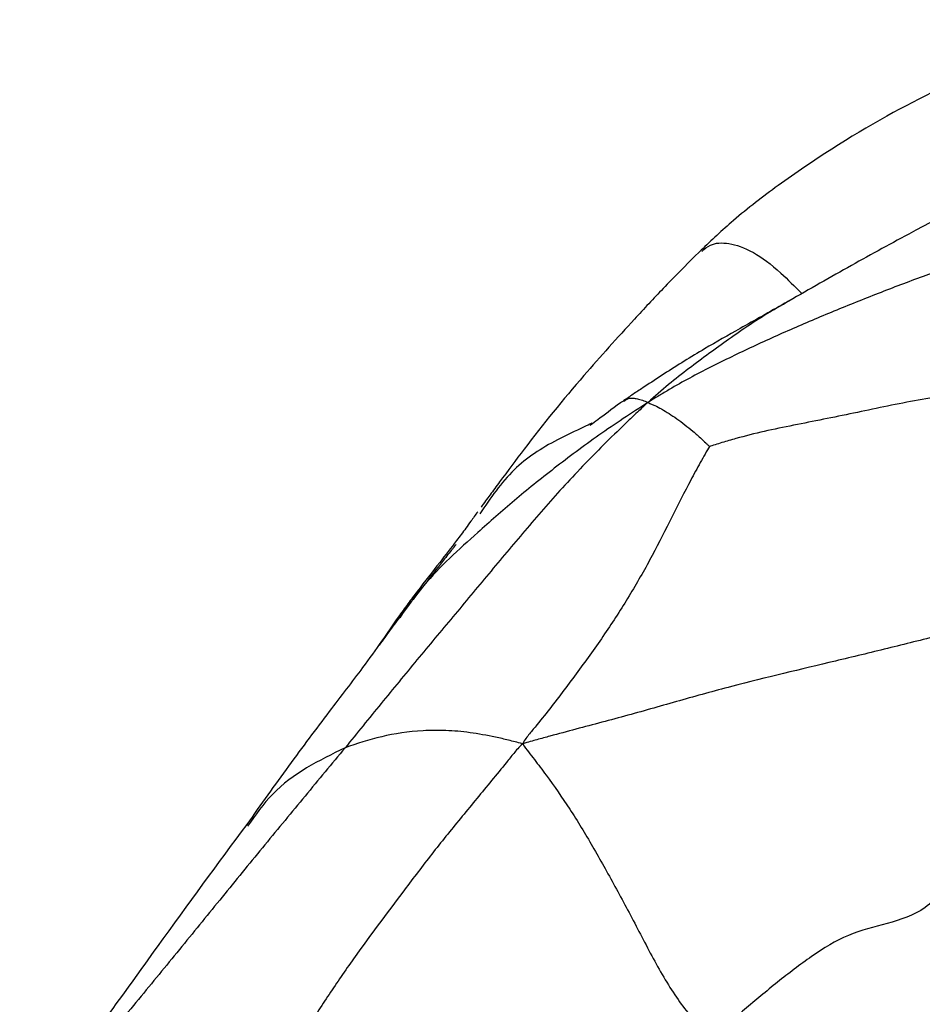
# Paper-space layout '_Bottom' of a CAD drawing. Units: millimetres. Extents: x -89 to 89, y 0 to 166.
# Drawn here: x -80 to -63, y 86 to 106 of the extents above; entities that cross this region are included whole.
import ezdxf

# ---------------------------------------------------------------- set-up
doc = ezdxf.new("R2010")
doc.units = ezdxf.units.MM

psp = doc.layouts.new('_Bottom')

# ---------------------------------------------------------------- linework, layer by layer
at = {"color": 7, "linetype": 'Continuous', "lineweight": 25}
psp.add_line((-65.162, 100.279), (-65.235, 100.237), dxfattribs=at)
for points, knots in [([(-59.054, 105.8), (-59.167, 105.757), (-59.396, 105.669), (-59.792, 105.509), (-60.394, 105.261), (-61.581, 104.757), (-63.327, 103.913), (-64.981, 102.853), (-66.078, 102.018), (-66.571, 101.574), (-66.777, 101.377), (-66.879, 101.28)], [0, 0, 0, 0, 0.0392274, 0.0795196, 0.1426733, 0.2549365, 0.5078087, 0.7864019, 0.9067585, 0.95382, 1, 1, 1, 1]), ([(-60.575, 102.736), (-61.322, 102.363), (-62.479, 101.786), (-63.816, 101.047), (-64.625, 100.59), (-65.032, 100.358), (-65.236, 100.241)], [0, 0, 0, 0, 0.472669, 0.731479, 0.865888, 1, 1, 1, 1]), ([(-66.866, 101.258), (-66.812, 101.304), (-66.669, 101.426), (-66.349, 101.436), (-65.901, 101.295), (-65.38, 100.914), (-65.043, 100.57), (-64.905, 100.43)], [0, 0, 0, 0, 0.147054, 0.392014, 0.636173, 0.851074, 1, 1, 1, 1]), ([(-66.879, 101.28), (-67.021, 101.14), (-67.275, 100.889), (-67.706, 100.447), (-68.333, 99.772), (-69.278, 98.728), (-70.151, 97.658), (-70.733, 96.869), (-71.018, 96.485), (-71.135, 96.325), (-71.193, 96.246)], [0, 0, 0, 0, 0.088186, 0.157467, 0.280954, 0.501282, 0.781742, 0.904831, 0.953066, 1, 1, 1, 1]), ([(-61.074, 101.24), (-61.223, 101.195), (-61.374, 101.149), (-61.674, 101.055), (-62.122, 100.911), (-62.86, 100.648), (-63.733, 100.305), (-64.599, 99.953), (-65.447, 99.584), (-66.28, 99.197), (-66.97, 98.852), (-67.438, 98.588), (-67.702, 98.431), (-67.833, 98.351), (-67.92, 98.298)], [0, 0, 0, 0, 0.0625, 0.0625, 0.125, 0.25, 0.375, 0.5, 0.625, 0.75, 0.875, 0.9375, 0.96875, 1, 1, 1, 1]), ([(-65.235, 100.241), (-65.383, 100.158), (-65.677, 99.99), (-66.203, 99.696), (-66.855, 99.327), (-67.474, 98.943), (-67.929, 98.644), (-68.157, 98.494), (-68.27, 98.418), (-68.335, 98.374), (-68.363, 98.355), (-68.377, 98.345)], [0, 0, 0, 0, 0.136113, 0.271314, 0.488932, 0.744186, 0.872089, 0.935555, 0.967198, 0.983085, 1, 1, 1, 1]), ([(-65.235, 100.237), (-65.316, 100.191), (-65.693, 99.978), (-66.18, 99.647), (-66.722, 99.256), (-67.12, 98.961), (-67.527, 98.646), (-67.786, 98.416), (-67.92, 98.298)], [0, 0, 0, 0, 0.089248, 0.413357, 0.557923, 0.702528, 0.847299, 1, 1, 1, 1]), ([(-67.92, 98.298), (-68.013, 98.212), (-68.156, 98.079), (-68.44, 97.809), (-68.932, 97.329), (-69.614, 96.619), (-70.336, 95.784), (-71.044, 94.939), (-71.744, 94.094), (-72.451, 93.252), (-73.037, 92.537), (-73.39, 92.104), (-73.625, 91.815), (-73.741, 91.67), (-73.86, 91.525)], [0, 0, 0, 0, 0.03125, 0.0625, 0.125, 0.25, 0.375, 0.5, 0.625, 0.75, 0.875, 0.9375, 0.9375, 1, 1, 1, 1]), ([(-67.92, 98.298), (-68.244, 98.086), (-68.88, 97.671), (-69.775, 96.997), (-70.552, 96.38), (-71.392, 95.623), (-72.204, 94.905), (-72.637, 94.292), (-72.79, 94.076)], [0, 0, 0, 0, 0.16053, 0.315258, 0.46991, 0.624839, 0.868159, 1, 1, 1, 1]), ([(-68.376, 98.346), (-68.403, 98.327), (-68.62, 98.173), (-68.837, 98.006), (-69.037, 97.856), (-69.05, 97.845), (-69.055, 97.84)], [0, 0, 0, 0, 0.078351, 0.6164256, 0.8366845, 1, 1, 1, 1]), ([(-68.391, 98.32), (-68.361, 98.345), (-68.314, 98.383), (-68.215, 98.382), (-68.13, 98.372), (-68.031, 98.343), (-67.957, 98.313), (-67.92, 98.298)], [0, 0, 0, 0, 0.309323, 0.4795, 0.649736, 0.819847, 1, 1, 1, 1]), ([(-67.92, 98.298), (-67.905, 98.288), (-67.885, 98.279), (-67.843, 98.261), (-67.767, 98.228), (-67.656, 98.173), (-67.506, 98.079), (-67.359, 97.983), (-67.196, 97.859), (-67.04, 97.734), (-66.901, 97.611), (-66.803, 97.518), (-66.746, 97.465), (-66.718, 97.438), (-66.713, 97.43)], [0, 0, 0, 0, 0.03125, 0.0625, 0.125, 0.25, 0.375, 0.5, 0.625, 0.75, 0.875, 0.9375, 0.96875, 1, 1, 1, 1]), ([(-62.091, 98.438), (-62.293, 98.4), (-62.494, 98.365), (-62.897, 98.29), (-63.297, 98.212), (-63.889, 98.084), (-64.48, 97.966), (-65.065, 97.848), (-65.642, 97.732), (-66.107, 97.615), (-66.425, 97.523), (-66.606, 97.467), (-66.695, 97.439), (-66.713, 97.43)], [0, 0, 0, 0, 0.125, 0.125, 0.25, 0.375, 0.5, 0.625, 0.75, 0.875, 0.9375, 0.96875, 1, 1, 1, 1]), ([(-69.023, 97.887), (-69.071, 97.864), (-69.294, 97.758), (-69.844, 97.507), (-70.606, 97.016), (-71.009, 96.42), (-71.216, 96.114)], [0, 0, 0, 0, 0.056615, 0.259043, 0.620165, 1, 1, 1, 1]), ([(-66.713, 97.43), (-66.738, 97.396), (-66.801, 97.285), (-66.926, 97.062), (-67.145, 96.661), (-67.45, 96.052), (-67.83, 95.297), (-68.254, 94.549), (-68.732, 93.801), (-69.259, 93.067), (-69.715, 92.452), (-70.049, 92.036), (-70.243, 91.801), (-70.34, 91.684), (-70.376, 91.606)], [0, 0, 0, 0, 0.03125, 0.0625, 0.125, 0.25, 0.375, 0.5, 0.625, 0.75, 0.875, 0.9375, 0.96875, 1, 1, 1, 1]), ([(-71.26, 96.155), (-71.306, 96.092), (-71.386, 95.979), (-71.518, 95.797), (-71.723, 95.521), (-72.038, 95.119), (-72.351, 94.715), (-72.628, 94.352), (-72.755, 94.177), (-72.819, 94.089)], [0, 0, 0, 0, 0.085511, 0.152166, 0.272091, 0.489969, 0.774087, 0.886858, 1, 1, 1, 1]), ([(-71.684, 95.514), (-71.706, 95.484), (-71.735, 95.448), (-71.793, 95.377), (-71.894, 95.251), (-71.979, 95.141), (-72.15, 94.92), (-72.267, 94.772), (-72.511, 94.46), (-72.638, 94.294), (-72.838, 94.026), (-72.941, 93.887), (-73.047, 93.741), (-73.119, 93.642), (-73.153, 93.594), (-73.191, 93.541)], [0, 0, 0, 0, 0.03125, 0.0625, 0.125, 0.25, 0.25, 0.5, 0.5, 0.75, 0.75, 0.875, 0.9375, 0.9375, 1, 1, 1, 1]), ([(-72.819, 94.09), (-72.925, 93.934), (-73.139, 93.622), (-73.582, 93.001), (-74.202, 92.206), (-74.966, 91.179), (-75.514, 90.41), (-75.789, 90.024)], [0, 0, 0, 0, 0.136918, 0.274691, 0.493512, 0.745708, 1, 1, 1, 1]), ([(-62.202, 93.73), (-62.372, 93.686), (-62.542, 93.643), (-62.883, 93.558), (-63.394, 93.431), (-63.905, 93.308), (-64.926, 93.064), (-65.607, 92.904), (-66.624, 92.638), (-67.301, 92.452), (-68.315, 92.158), (-69.166, 91.937), (-69.759, 91.777), (-70.098, 91.684), (-70.267, 91.638), (-70.376, 91.606)], [0, 0, 0, 0, 0.0625, 0.0625, 0.125, 0.25, 0.25, 0.5, 0.5, 0.625, 0.75, 0.875, 0.9375, 0.96875, 1, 1, 1, 1]), ([(-70.376, 91.606), (-70.438, 91.62), (-70.524, 91.643), (-70.697, 91.686), (-70.997, 91.755), (-71.415, 91.829), (-71.891, 91.873), (-72.188, 91.868), (-72.619, 91.843), (-72.888, 91.802), (-73.396, 91.686), (-73.633, 91.609), (-73.86, 91.525)], [0, 0, 0, 0, 0.03125, 0.0625, 0.125, 0.25, 0.375, 0.5, 0.5, 0.75, 0.75, 1, 1, 1, 1]), ([(-73.86, 91.525), (-73.989, 91.369), (-74.122, 91.211), (-74.383, 90.896), (-74.775, 90.422), (-75.433, 89.627), (-76.222, 88.662), (-77.008, 87.693), (-77.809, 86.718), (-78.618, 85.736), (-79.305, 84.902), (-79.77, 84.305), (-80.034, 83.961), (-80.164, 83.789), (-80.242, 83.685)], [0, 0, 0, 0, 0.0625, 0.0625, 0.125, 0.25, 0.375, 0.5, 0.625, 0.75, 0.875, 0.9375, 0.96875, 1, 1, 1, 1]), ([(-73.86, 91.525), (-74.373, 91.275), (-75.123, 90.91), (-75.617, 90.208), (-75.772, 89.987)], [0, 0, 0, 0, 0.684655, 1, 1, 1, 1]), ([(-70.376, 91.606), (-70.455, 91.538), (-70.553, 91.417), (-70.746, 91.178), (-71.082, 90.766), (-71.565, 90.184), (-72.131, 89.488), (-72.486, 89.019), (-73.014, 88.319), (-73.363, 87.857), (-73.859, 87.158), (-74.1, 86.807), (-74.366, 86.403), (-74.516, 86.166), (-74.592, 86.043), (-74.615, 86.013)], [0, 0, 0, 0, 0.03125, 0.0625, 0.125, 0.25, 0.375, 0.5, 0.5, 0.75, 0.75, 0.875, 0.9375, 0.96875, 1, 1, 1, 1]), ([(-70.376, 91.606), (-70.34, 91.543), (-70.263, 91.445), (-70.111, 91.247), (-69.842, 90.89), (-69.448, 90.334), (-69.007, 89.599), (-68.569, 88.816), (-68.125, 87.985), (-67.684, 87.121), (-67.259, 86.461), (-66.993, 86.169), (-66.819, 85.991), (-66.733, 85.908), (-66.648, 85.835)], [0, 0, 0, 0, 0.03125, 0.0625, 0.125, 0.25, 0.375, 0.5, 0.625, 0.75, 0.875, 0.9375, 0.9375, 1, 1, 1, 1]), ([(-75.789, 90.025), (-76.362, 89.249), (-77.236, 88.066), (-78.367, 86.474), (-78.986, 85.655), (-79.293, 85.235), (-79.447, 85.024), (-79.531, 84.909), (-79.576, 84.847), (-79.597, 84.817)], [0, 0, 0, 0, 0.488955, 0.745256, 0.873939, 0.938073, 0.970143, 0.985876, 1, 1, 1, 1]), ([(-61.314, 89.693), (-61.368, 89.644), (-61.469, 89.538), (-61.663, 89.322), (-61.99, 88.93), (-62.442, 88.312), (-63.236, 88.075), (-63.998, 87.891), (-64.721, 87.446), (-65.384, 86.932), (-65.923, 86.488), (-66.29, 86.166), (-66.497, 85.979), (-66.6, 85.885), (-66.648, 85.835)], [0, 0, 0, 0, 0.03125, 0.0625, 0.125, 0.25, 0.375, 0.5, 0.625, 0.75, 0.875, 0.9375, 0.96875, 1, 1, 1, 1])]:
    psp.add_open_spline(points, degree=3, knots=knots, dxfattribs=at)

doc.saveas('drawing.dxf')
